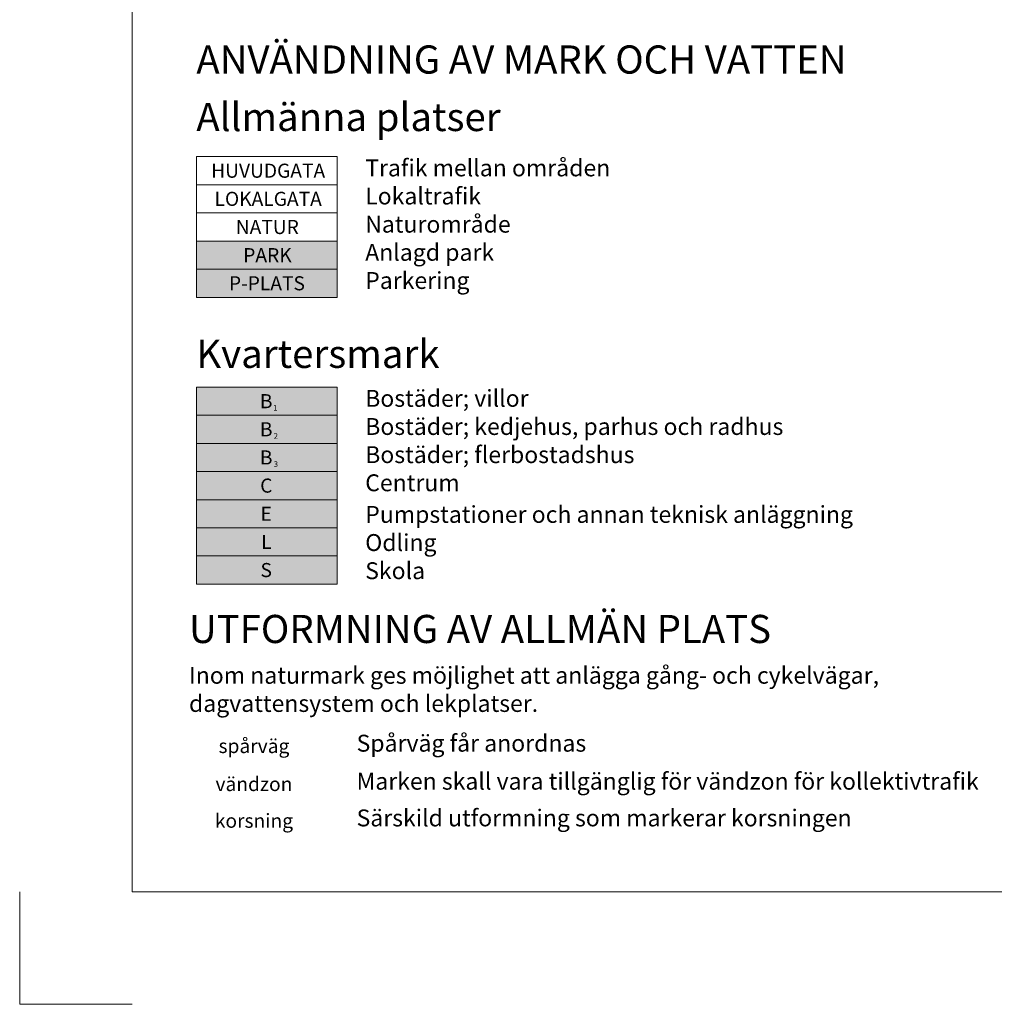
# Model space of a CAD drawing. Units: metres. Extents: x 1520919 to 1522607, y 6490993 to 6493371.
# Drawn here: x 1520919 to 1521265, y 6490993 to 6491343 of the extents above; entities that cross this region are included whole.
import ezdxf
from ezdxf.enums import TextEntityAlignment as Align

# ---------------------------------------------------------------- set-up
doc = ezdxf.new("R2010")
doc.units = ezdxf.units.M
doc.header["$MEASUREMENT"] = 0
for name, color, linetype, lineweight in [('allmanbyggnad', 7, 'Continuous', 0), ('S130', 7, 'Continuous', 0), ('S138', 7, 'Continuous', 0)]:
    doc.layers.add(name, color=color, linetype=linetype, lineweight=lineweight)
doc.styles.add('Beteckningsrubrik', font='arial.ttf', dxfattribs={"height": 0.005})
doc.styles.add('Beteckningstext', font='ARIALN.TTF', dxfattribs={"height": 0.003})
doc.styles.add('IndexItabell', font='arial.ttf', dxfattribs={"height": 2.5})

# ---------------------------------------------------------------- blocks, each defined once
blk = doc.blocks.new('A0')
at = {"layer": 'S130', "color": 30, "linetype": 'Continuous', "lineweight": 0}
for p, q in [((1169, 821), (1169, 20)), ((1169, 20), (40, 20))]:
    blk.add_line(p, q, dxfattribs=at)
at = {"layer": 'S130', "color": 7, "linetype": 'Continuous', "lineweight": 0}
for p, q in [((1189, 20), (1189, 0)), ((1189, 0), (1169, 0))]:
    blk.add_line(p, q, dxfattribs=at)
blk = doc.blocks.new('SAA008')
at = {"layer": 'S138', "flags": 128}
blk.add_lwpolyline([(0, 5), (25, 5), (25, 0), (0, 0), (0, 5)], close=True, dxfattribs=at)
at = {"layer": 'S138', "style": 'IndexItabell'}
blk.add_text('LOKALGATA', height=2.5, dxfattribs=at).set_placement((12.76, 2.5), align=Align.MIDDLE_CENTER)
blk = doc.blocks.new('SAA014')
at = {"layer": 'S138', "flags": 128}
blk.add_lwpolyline([(0, 5), (25, 5), (25, 0), (0, 0), (0, 5)], close=True, dxfattribs=at)
at = {"layer": 'S138', "style": 'IndexItabell'}
blk.add_text('NATUR', height=2.5, dxfattribs=at).set_placement((12.61, 2.5), align=Align.MIDDLE_CENTER)
blk = doc.blocks.new('SAK017')
at = {"layer": 'S138', "flags": 128}
blk.add_lwpolyline([(0, 5), (25, 5), (25, 0), (0, 0), (0, 5)], close=True, dxfattribs=at)
at = {"layer": 'S138', "style": 'IndexItabell'}
blk.add_text('E', height=2.5, dxfattribs=at).set_placement((12.41, 2.5), align=Align.MIDDLE_CENTER)
blk = doc.blocks.new('SAA008_1')
at = {"layer": 'S138', "flags": 128}
blk.add_lwpolyline([(0, 5), (25, 5), (25, 0), (0, 0), (0, 5)], close=True, dxfattribs=at)
at = {"layer": 'S138', "style": 'IndexItabell'}
blk.add_text('HUVUDGATA', height=2.5, dxfattribs=at).set_placement((12.76, 2.5), align=Align.MIDDLE_CENTER)
blk = doc.blocks.new('SAA014_1')
at = {"layer": 'S138', "flags": 128}
blk.add_lwpolyline([(0, 5), (25, 5), (25, 0), (0, 0), (0, 5)], close=True, dxfattribs=at)
at = {"layer": 'S138', "style": 'IndexItabell'}
blk.add_text('PARK', height=2.5, dxfattribs=at).set_placement((12.63, 2.5), align=Align.MIDDLE_CENTER)
blk = doc.blocks.new('SAK017_1')
at = {"layer": 'S138', "flags": 128}
blk.add_lwpolyline([(0, 5), (25, 5), (25, 0), (0, 0), (0, 5)], close=True, dxfattribs=at)
at = {"layer": 'S138', "style": 'IndexItabell'}
blk.add_text('C', height=2.5, dxfattribs=at).set_placement((12.43, 2.5), align=Align.MIDDLE_CENTER)
blk = doc.blocks.new('SAK017_2')
at = {"layer": 'S138', "flags": 128}
blk.add_lwpolyline([(0, 5), (25, 5), (25, 0), (0, 0), (0, 5)], close=True, dxfattribs=at)
at = {"layer": 'S138', "style": 'IndexItabell'}
blk.add_text('S', height=2.5, dxfattribs=at).set_placement((12.41, 2.5), align=Align.MIDDLE_CENTER)
blk = doc.blocks.new('SAK002')
at = {"layer": 'S138', "flags": 128}
blk.add_lwpolyline([(0, 5), (25, 5), (25, 0), (0, 0), (0, 5)], close=True, dxfattribs=at)
at = {"layer": 'S138', "style": 'IndexItabell'}
for s, height, p in [('B', 2.5, (12.41, 2.5)), ('1', 1, (14.03, 1.31))]:
    blk.add_text(s, height=height, dxfattribs=at).set_placement(p, align=Align.MIDDLE_CENTER)
blk = doc.blocks.new('SAK002_1')
at = {"layer": 'S138', "flags": 128}
blk.add_lwpolyline([(0, 5), (25, 5), (25, 0), (0, 0), (0, 5)], close=True, dxfattribs=at)
at = {"layer": 'S138', "style": 'IndexItabell'}
for s, height, p in [('B', 2.5, (12.41, 2.5)), ('2', 1, (14.12, 1.31))]:
    blk.add_text(s, height=height, dxfattribs=at).set_placement(p, align=Align.MIDDLE_CENTER)
blk = doc.blocks.new('SAK002_2')
at = {"layer": 'S138', "flags": 128}
blk.add_lwpolyline([(0, 5), (25, 5), (25, 0), (0, 0), (0, 5)], close=True, dxfattribs=at)
at = {"layer": 'S138', "style": 'IndexItabell'}
for s, height, p in [('B', 2.5, (12.41, 2.5)), ('3', 1, (14.13, 1.31))]:
    blk.add_text(s, height=height, dxfattribs=at).set_placement(p, align=Align.MIDDLE_CENTER)
blk = doc.blocks.new('SBB009_2')
at = {"layer": 'S138', "style": 'IndexItabell'}
blk.add_text('spårväg', height=2.5, dxfattribs=at).set_placement((0.6, 2.5), align=Align.MIDDLE_CENTER)
blk = doc.blocks.new('SAA012')
at = {"layer": 'S138', "flags": 128}
blk.add_lwpolyline([(0, 5), (25, 5), (25, 0), (0, 0), (0, 5)], close=True, dxfattribs=at)
at = {"layer": 'S138', "style": 'IndexItabell'}
blk.add_text('P-PLATS', height=2.5, dxfattribs=at).set_placement((12.54, 2.5), align=Align.MIDDLE_CENTER)
blk = doc.blocks.new('SAK017_3')
at = {"layer": 'S138', "flags": 128}
blk.add_lwpolyline([(0, 5), (25, 5), (25, 0), (0, 0), (0, 5)], close=True, dxfattribs=at)
at = {"layer": 'S138', "style": 'IndexItabell'}
blk.add_text('L', height=2.5, dxfattribs=at).set_placement((12.44, 2.5), align=Align.MIDDLE_CENTER)
blk = doc.blocks.new('SBB009_3')
at = {"layer": 'S138', "style": 'IndexItabell'}
blk.add_text('vändzon', height=2.5, dxfattribs=at).set_placement((0.6, 2.5), align=Align.MIDDLE_CENTER)
blk = doc.blocks.new('SBB009_4')
at = {"layer": 'S138', "style": 'IndexItabell'}
blk.add_text('korsning', height=2.5, dxfattribs=at).set_placement((0.6, 2.5), align=Align.MIDDLE_CENTER)

msp = doc.modelspace()

# ---------------------------------------------------------------- linework, layer by layer
at = {"layer": 'allmanbyggnad', "color": 101, "extrusion": (0, 0, -1)}
msp.add_solid([(-1520981.81, 6491264.53), (-1521031.81, 6491264.53), (-1520981.81, 6491254.53), (-1521031.81, 6491254.53)], dxfattribs=at)
at = {"layer": 'allmanbyggnad', "color": 71, "extrusion": (0, 0, -1)}
msp.add_solid([(-1520981.81, 6491254.53), (-1521031.81, 6491254.53), (-1520981.81, 6491244.53), (-1521031.81, 6491244.53)], dxfattribs=at)
at = {"layer": 'allmanbyggnad', "color": 51, "extrusion": (0, 0, -1)}
msp.add_solid([(-1520981.81, 6491212.66), (-1520981.81, 6491182.66), (-1521031.81, 6491212.66), (-1521031.81, 6491182.66)], dxfattribs=at)
at = {"layer": 'allmanbyggnad', "color": 43}
msp.add_solid([(1520981.81, 6491182.66), (1520981.81, 6491172.66), (1521031.81, 6491182.66), (1521031.81, 6491172.66)], dxfattribs=at)
at = {"layer": 'allmanbyggnad', "color": 131}
msp.add_solid([(1520981.81, 6491172.66), (1520981.81, 6491162.66), (1521031.81, 6491172.66), (1521031.81, 6491162.66)], dxfattribs=at)
at = {"layer": 'allmanbyggnad', "color": 93, "extrusion": (0, 0, -1)}
msp.add_solid([(-1520981.81, 6491162.66), (-1521031.81, 6491162.66), (-1520981.81, 6491152.66), (-1521031.81, 6491152.66)], dxfattribs=at)
at = {"layer": 'allmanbyggnad', "color": 11}
msp.add_solid([(1520981.81, 6491152.66), (1520981.81, 6491142.66), (1521031.81, 6491152.66), (1521031.81, 6491142.66)], dxfattribs=at)

# ---------------------------------------------------------------- block references
at = {"layer": 'S130', "xscale": 2, "yscale": 2, "zscale": 1.5, "rotation": 270}
msp.add_blockref('A0', (1520919.04, 6493371.39), dxfattribs=at)
at = {"layer": 'S138', "xscale": 2, "yscale": 2, "zscale": 2}
for name, p in [('SAA008_1', (1520981.81, 6491284.53)), ('SAA008', (1520981.81, 6491274.53)), ('SAA014', (1520981.81, 6491264.53)), ('SAA014_1', (1520981.81, 6491254.53)), ('SAA012', (1520981.81, 6491244.53)), ('SAK002', (1520981.81, 6491202.66)), ('SAK002_1', (1520981.81, 6491192.66)), ('SAK002_2', (1520981.81, 6491182.66)), ('SAK017_1', (1520981.81, 6491172.66)), ('SAK017', (1520981.81, 6491162.66)), ('SAK017_3', (1520981.81, 6491152.66)), ('SAK017_2', (1520981.81, 6491142.66)), ('SBB009_2', (1521001.08, 6491080.15)), ('SBB009_3', (1521001.08, 6491066.65)), ('SBB009_4', (1521001.08, 6491053.6))]:
    msp.add_blockref(name, p, dxfattribs=at)

# ---------------------------------------------------------------- texts
at = {"layer": 'S138'}
for s, height, style, p in [('ANVÄNDNING AV MARK OCH VATTEN', 10, 'Beteckningsrubrik', (1520981.81, 6491334.03)), ('Allmänna platser', 10, 'Beteckningsrubrik', (1520981.81, 6491313.61)), ('Trafik mellan områden', 6, 'Beteckningstext', (1521041.81, 6491293.53)), ('Lokaltrafik', 6, 'Beteckningstext', (1521041.81, 6491283.53)), ('Naturområde', 6, 'Beteckningstext', (1521041.81, 6491273.53)), ('Anlagd park', 6, 'Beteckningstext', (1521041.81, 6491263.53)), ('Parkering', 6, 'Beteckningstext', (1521041.81, 6491253.53)), ('Kvartersmark', 10, 'Beteckningsrubrik', (1520981.81, 6491229.46)), ('Bostäder; villor', 6, 'Beteckningstext', (1521041.81, 6491211.66)), ('Bostäder; kedjehus, parhus och radhus', 6, 'Beteckningstext', (1521041.81, 6491201.66)), ('Bostäder; flerbostadshus', 6, 'Beteckningstext', (1521041.81, 6491191.66)), ('Centrum', 6, 'Beteckningstext', (1521041.81, 6491181.66)), ('Pumpstationer och annan teknisk anläggning', 6, 'Beteckningstext', (1521041.81, 6491170.43)), ('Odling', 6, 'Beteckningstext', (1521041.81, 6491160.43)), ('Skola', 6, 'Beteckningstext', (1521041.81, 6491150.43)), ('UTFORMNING AV ALLMÄN PLATS', 10, 'Beteckningsrubrik', (1520979.2, 6491131.73))]:
    msp.add_text(s, height=height, dxfattribs=dict(at, style=style)).set_placement(p, align=Align.TOP_LEFT)
at = {"layer": 'S138', "insert": (1520979.2, 6491113.27), "char_height": 6, "attachment_point": 1, "style": 'Beteckningstext'}
msp.add_mtext('Inom naturmark ges möjlighet att anlägga gång- och cykelvägar, \\Pdagvattensystem och lekplatser.', dxfattribs=at)
at = {"layer": 'S138', "char_height": 6, "attachment_point": 1, "line_spacing_factor": 0.6002, "style": 'Beteckningstext'}
for s, insert in [('Spårväg får anordnas', (1521038.75, 6491089.15)), ('Marken skall vara tillgänglig för vändzon för kollektivtrafik', (1521038.75, 6491075.65)), ('Särskild utformning som markerar korsningen', (1521038.75, 6491062.6))]:
    msp.add_mtext(s, dxfattribs=dict(at, insert=insert))

doc.saveas('drawing.dxf')
